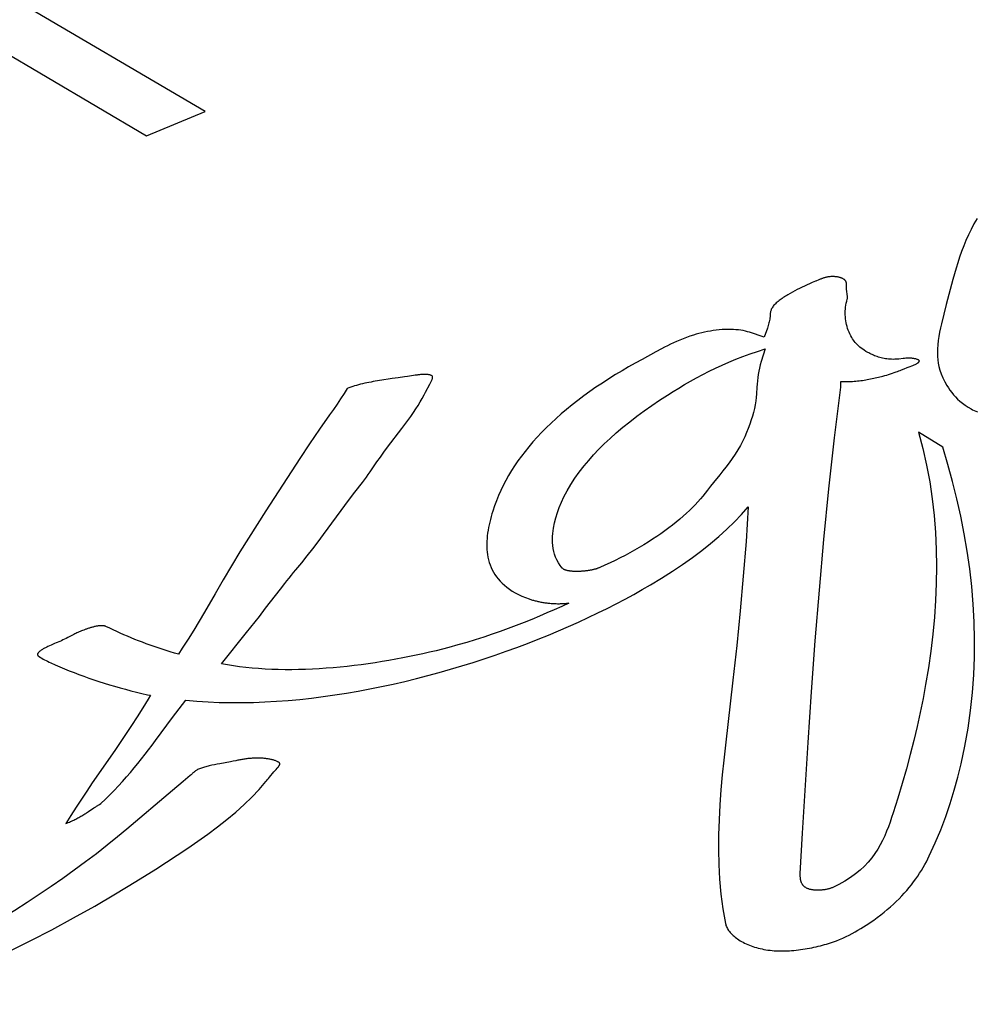
# Model space of a CAD drawing. Units: millimetres. Extents: x 0 to 559, y 0 to 432.
# Drawn here: x 375 to 376, y 240 to 241 of the extents above; entities that cross this region are included whole.
import ezdxf

# ---------------------------------------------------------------- set-up
doc = ezdxf.new("R2010")
doc.units = ezdxf.units.MM
doc.header["$LTSCALE"] = 30.734
doc.layers.add('_CURVE', color=7, linetype='CONTINUOUS')

msp = doc.modelspace()

# ---------------------------------------------------------------- linework, layer by layer
at = {"layer": '_CURVE', "color": 4, "linetype": 'Continuous'}
for p, q in [((373.82335, 241.72126), (374.70019, 241.20529)), ((374.77221, 241.23488), (374.32132, 241.5002)), ((374.70019, 241.20529), (374.77221, 241.23488)), ((375.56086, 241.01866), (375.56088, 241.02009)), ((375.45971, 240.95748), (375.44153, 240.96363)), ((375.46354, 240.96885), (375.45971, 240.95748)), ((375.32623, 240.93946), (375.30936, 240.93028)), ((375.46087, 240.94318), (375.45572, 240.9276)), ((375.63178, 240.91874), (375.6354, 240.9202)), ((375.6354, 240.9202), (375.63924, 240.92176)), ((375.63924, 240.92176), (375.64119, 240.92256)), ((374.99718, 240.90613), (374.99195, 240.90533)), ((375.00236, 240.90688), (374.99718, 240.90613)), ((375.02126, 240.9095), (375.01718, 240.90892)), ((375.02856, 240.91058), (375.02126, 240.9095)), ((375.55372, 240.89626), (375.55395, 240.90316)), ((374.99663, 240.82236), (375.01411, 240.84528)), ((375.67908, 240.82249), (375.64923, 240.84097)), ((374.94993, 240.75842), (374.95646, 240.7671)), ((374.84665, 240.62443), (374.86475, 240.64798)), ((374.83895, 240.61455), (374.84665, 240.62443)), ((374.82334, 240.59482), (374.83895, 240.61455)), ((374.79244, 240.55626), (374.82334, 240.59482)), ((374.74422, 240.57533), (374.73973, 240.568)), ((375.42117, 240.53598), (375.412, 240.45641)), ((374.70494, 240.51751), (374.70222, 240.51288)), ((374.73235, 240.49008), (374.74856, 240.51149)), ((374.66107, 240.44961), (374.63357, 240.40984)), ((374.80358, 240.43587), (374.79047, 240.43349)), ((374.84895, 240.41394), (374.85017, 240.41537)), ((374.85017, 240.41537), (374.85138, 240.4168)), ((374.85138, 240.4168), (374.85686, 240.42333)), ((374.85686, 240.42333), (374.85817, 240.42486)), ((374.85817, 240.42486), (374.85952, 240.42645)), ((374.74514, 240.41161), (374.73206, 240.40041)), ((374.73206, 240.40041), (374.67608, 240.35307)), ((374.62885, 240.3746), (374.63553, 240.37902)), ((375.50398, 240.29852), (375.50652, 240.3479))]:
    msp.add_line(p, q, dxfattribs=at)
for points in [[(375.72132, 241.10372), (375.71745, 241.09696), (375.71389, 241.09019), (375.71062, 241.08339), (375.70761, 241.07658), (375.70483, 241.06976), (375.70227, 241.06292), (375.69989, 241.05608), (375.69765, 241.04923), (375.69555, 241.04238), (375.69354, 241.03553), (375.69161, 241.02868), (375.68647, 241.00991)], [(375.56088, 241.02009), (375.56089, 241.02056), (375.56089, 241.02104), (375.56088, 241.02151), (375.56086, 241.02198), (375.56083, 241.02245), (375.56079, 241.02292), (375.56074, 241.02338), (375.56066, 241.02383), (375.56057, 241.02428), (375.56046, 241.02473), (375.56032, 241.02516), (375.56016, 241.0256), (375.55998, 241.02602), (375.55976, 241.02643), (375.55951, 241.02684), (375.55923, 241.02723), (375.55891, 241.02762), (375.55856, 241.02799), (375.55817, 241.02835), (375.55773, 241.0287), (375.55725, 241.02904), (375.55673, 241.02936), (375.55616, 241.02967), (375.55557, 241.02995), (375.55493, 241.03022), (375.55425, 241.03047), (375.55354, 241.03071), (375.55279, 241.03093), (375.55202, 241.03114), (375.55121, 241.03133), (375.55038, 241.0315), (375.54953, 241.03165), (375.54866, 241.03178), (375.54777, 241.03189), (375.54687, 241.03199), (375.54596, 241.03206), (375.54504, 241.03211), (375.54412, 241.03214), (375.5432, 241.03215), (375.54228, 241.03213), (375.54137, 241.03209), (375.54046, 241.03203), (375.53957, 241.03194), (375.5387, 241.03183), (375.53784, 241.0317), (375.537, 241.03155), (375.53616, 241.03137), (375.53534, 241.03118), (375.53453, 241.03097), (375.53373, 241.03074), (375.53294, 241.0305), (375.53216, 241.03024), (375.53139, 241.02997), (375.53062, 241.02969), (375.52986, 241.02941), (375.52911, 241.02911), (375.52837, 241.02881), (375.52763, 241.0285), (375.52689, 241.02819), (375.52327, 241.02663)], [(375.51859, 241.02468), (375.51539, 241.0233), (375.51224, 241.02191), (375.50913, 241.02049), (375.50607, 241.01904), (375.50306, 241.01757), (375.50009, 241.01607), (375.49716, 241.01455), (375.49429, 241.01299), (375.49146, 241.01139), (375.48867, 241.00977), (375.48723, 241.0089), (375.4858, 241.00802), (375.4844, 241.00714), (375.48302, 241.00625), (375.48167, 241.00534), (375.48036, 241.00443), (375.47908, 241.00351), (375.47785, 241.00258), (375.47666, 241.00165), (375.47553, 241.00071), (375.47445, 240.99976), (375.47343, 240.9988), (375.47247, 240.99783), (375.47158, 240.99686), (375.47077, 240.99589), (375.47003, 240.9949), (375.46937, 240.99391), (375.4688, 240.99292), (375.46832, 240.99192), (375.46795, 240.99098), (375.46766, 240.99003), (375.46743, 240.98908), (375.46725, 240.98813), (375.46711, 240.98717), (375.46701, 240.98622), (375.46693, 240.98526), (375.46679, 240.98334)], [(375.52327, 241.02663), (375.52256, 241.02633), (375.51859, 241.02468)], [(375.56149, 241.01154), (375.56126, 241.01314), (375.56115, 241.01394), (375.56105, 241.01476), (375.56097, 241.01558), (375.56091, 241.01641), (375.56087, 241.01725), (375.56086, 241.01772), (375.56086, 241.01819), (375.56086, 241.01866)], [(375.56173, 241.00437), (375.56184, 241.00519), (375.5619, 241.00599), (375.56192, 241.00679), (375.56191, 241.00758), (375.56186, 241.00838), (375.56179, 241.00917), (375.56171, 241.00996), (375.56161, 241.01075), (375.56149, 241.01154)], [(375.68647, 241.00991), (375.68333, 240.99798), (375.68032, 240.98606), (375.67749, 240.97414), (375.67634, 240.96898), (375.67527, 240.96383), (375.67432, 240.95867), (375.67353, 240.95352), (375.67294, 240.94838), (375.67258, 240.94325), (375.67249, 240.93813), (375.67264, 240.93393), (375.67302, 240.92973), (375.67363, 240.92556), (375.67447, 240.92142), (375.67556, 240.91731), (375.67719, 240.91244), (375.67919, 240.90762), (375.68154, 240.90284), (375.68424, 240.89811), (375.68604, 240.89526), (375.68799, 240.89243), (375.69008, 240.88963), (375.69234, 240.88687), (375.69479, 240.88416), (375.69742, 240.88151), (375.70027, 240.87893), (375.70333, 240.87642), (375.70662, 240.874), (375.71017, 240.87168), (375.71397, 240.86945)], [(375.63031, 240.93135), (375.62511, 240.93081), (375.62339, 240.93065), (375.62169, 240.93053), (375.62, 240.93044), (375.61806, 240.93041), (375.61615, 240.93044), (375.61426, 240.93053), (375.61239, 240.93069), (375.61055, 240.9309), (375.60874, 240.93117), (375.60696, 240.93149), (375.6052, 240.93186), (375.60348, 240.93227), (375.60179, 240.93273), (375.60013, 240.93322), (375.5985, 240.93376), (375.59691, 240.93432), (375.59536, 240.93492), (375.59385, 240.93554), (375.59237, 240.93618), (375.59093, 240.93685), (375.58954, 240.93754), (375.58818, 240.93824), (375.58688, 240.93895), (375.5847, 240.94021), (375.58265, 240.9415), (375.58073, 240.94282), (375.57892, 240.94415), (375.57724, 240.94551), (375.57566, 240.9469), (375.57419, 240.9483), (375.57281, 240.94973), (375.57153, 240.95117), (375.57034, 240.95264), (375.56923, 240.95412), (375.5682, 240.95562), (375.56725, 240.95714), (375.56599, 240.95935), (375.56486, 240.96158), (375.56386, 240.96385), (375.56297, 240.96614), (375.5622, 240.96845), (375.56152, 240.97078), (375.56095, 240.97312), (375.56046, 240.97547), (375.56006, 240.97784), (375.55973, 240.98023), (375.55948, 240.98263), (375.55932, 240.98503), (375.55925, 240.98744), (375.55927, 240.98985), (375.5594, 240.99227), (375.55963, 240.99469), (375.55998, 240.99711), (375.56044, 240.99953), (375.56102, 241.00195), (375.56173, 241.00437)], [(375.46679, 240.98334), (375.46672, 240.98238), (375.46662, 240.98142), (375.46641, 240.97985), (375.46613, 240.97827), (375.46579, 240.9767), (375.4654, 240.97513), (375.46497, 240.97356), (375.46451, 240.97199), (375.46403, 240.97042), (375.46354, 240.96885)], [(375.44153, 240.96363), (375.43907, 240.96442), (375.43646, 240.96511), (375.4337, 240.96569), (375.43083, 240.96618), (375.42785, 240.96657), (375.42479, 240.96686), (375.42168, 240.96706), (375.41851, 240.96718), (375.41532, 240.9672), (375.41165, 240.96712), (375.40798, 240.96693), (375.40431, 240.96664), (375.40065, 240.96626), (375.39702, 240.96578), (375.39341, 240.96521), (375.38984, 240.96456), (375.38631, 240.96384), (375.38283, 240.96305), (375.3794, 240.96219), (375.37604, 240.96127), (375.37275, 240.9603), (375.36834, 240.95888), (375.36406, 240.95738), (375.35991, 240.95581), (375.35587, 240.95416), (375.35194, 240.95245), (375.34809, 240.9507), (375.34432, 240.94889), (375.34061, 240.94705), (375.33696, 240.94518), (375.33335, 240.94328), (375.32623, 240.93946)], [(375.21137, 240.67388), (375.20875, 240.67713), (375.20651, 240.68046), (375.20461, 240.68387), (375.20304, 240.68734), (375.20178, 240.69087), (375.2008, 240.69444), (375.20009, 240.69806), (375.19962, 240.70171), (375.19937, 240.70538), (375.19932, 240.70908), (375.19945, 240.71278), (375.19974, 240.71648), (375.20056, 240.72292), (375.20178, 240.72935), (375.20339, 240.73576), (375.20536, 240.74215), (375.20769, 240.74853), (375.21036, 240.75489), (375.21336, 240.76125), (375.21741, 240.76893), (375.22192, 240.77659), (375.22688, 240.78423), (375.23227, 240.79182), (375.23809, 240.79936), (375.24381, 240.80625), (375.24987, 240.81308), (375.25628, 240.81986), (375.26301, 240.82657), (375.27005, 240.83322), (375.27778, 240.84013), (375.28584, 240.84696), (375.29423, 240.85372), (375.30293, 240.8604), (375.31194, 240.86702), (375.32125, 240.87358), (375.33085, 240.88008), (375.34075, 240.88652), (375.34761, 240.89085), (375.35462, 240.89514), (375.36176, 240.89939), (375.36905, 240.90359), (375.3765, 240.90772), (375.38411, 240.91177), (375.39188, 240.91574), (375.39983, 240.91961), (375.40796, 240.92338), (375.41628, 240.92703), (375.42479, 240.93055), (375.43349, 240.93394), (375.44241, 240.93718), (375.45153, 240.94026), (375.46087, 240.94318)], [(375.30936, 240.93028), (375.30105, 240.92567), (375.29286, 240.92103), (375.28479, 240.91635), (375.27687, 240.9116), (375.26866, 240.9065), (375.26063, 240.90133), (375.25279, 240.89608), (375.24516, 240.89076), (375.23772, 240.88538), (375.23049, 240.87994), (375.22347, 240.87445), (375.21666, 240.8689), (375.21006, 240.8633), (375.20369, 240.85766), (375.19754, 240.85198), (375.19161, 240.84626), (375.18591, 240.84051)], [(375.45572, 240.9276), (375.45457, 240.92366), (375.45361, 240.91972), (375.45282, 240.91578), (375.45218, 240.91184), (375.45167, 240.9079), (375.45125, 240.90396), (375.4509, 240.90003), (375.45061, 240.8961)], [(375.63899, 240.93181), (375.63727, 240.93181), (375.63553, 240.93176), (375.63379, 240.93166), (375.63205, 240.93152), (375.63031, 240.93135)], [(375.64119, 240.92256), (375.64217, 240.92297), (375.64313, 240.92339), (375.64407, 240.9238), (375.64498, 240.92422), (375.64585, 240.92464), (375.64667, 240.92506), (375.64743, 240.92547), (375.64792, 240.92576), (375.64837, 240.92605), (375.64878, 240.92633), (375.64915, 240.92661), (375.64947, 240.92689), (375.64975, 240.92717), (375.64998, 240.92744), (375.65015, 240.92771), (375.65026, 240.92798), (375.65032, 240.92824), (375.65031, 240.9285), (375.65023, 240.92875), (375.65009, 240.929), (375.64985, 240.92925), (375.64954, 240.9295), (375.64916, 240.92975), (375.64872, 240.92998), (375.64822, 240.9302), (375.64767, 240.93041), (375.64695, 240.93065), (375.64618, 240.93087), (375.64538, 240.93107), (375.64454, 240.93124), (375.6437, 240.9314), (375.64276, 240.93153), (375.64183, 240.93164), (375.64089, 240.93172), (375.63994, 240.93178), (375.63899, 240.93181)], [(375.05135, 240.91016), (375.05077, 240.91047), (375.05015, 240.91074), (375.04949, 240.91098), (375.04879, 240.91119), (375.04805, 240.91137), (375.04728, 240.91152), (375.04647, 240.91164), (375.04563, 240.91174), (375.04477, 240.91181), (375.04387, 240.91185), (375.04295, 240.91187), (375.04201, 240.91188), (375.04105, 240.91186), (375.04006, 240.91182), (375.03906, 240.91177), (375.03805, 240.9117), (375.03702, 240.91161), (375.03598, 240.91152), (375.03493, 240.91141), (375.03387, 240.91129), (375.03281, 240.91116), (375.03175, 240.91102), (375.03069, 240.91088), (375.02856, 240.91058)], [(375.55395, 240.90316), (375.5559, 240.90307), (375.55787, 240.90302), (375.55985, 240.90301), (375.56186, 240.90302), (375.56388, 240.90308), (375.56591, 240.90316), (375.56795, 240.90328), (375.57, 240.90343), (375.57205, 240.90361), (375.5741, 240.90381), (375.57616, 240.90404), (375.57821, 240.9043), (375.58026, 240.90458), (375.5823, 240.90488), (375.58433, 240.9052), (375.58635, 240.90554), (375.58835, 240.90591), (375.59034, 240.90628), (375.59231, 240.90668), (375.59426, 240.90709), (375.59618, 240.90751), (375.59808, 240.90794), (375.59995, 240.90839), (375.60179, 240.90884), (375.60359, 240.9093), (375.60536, 240.90977), (375.60781, 240.91045), (375.6102, 240.91113), (375.61254, 240.91184), (375.61485, 240.91257), (375.61714, 240.91332), (375.61943, 240.9141), (375.62172, 240.91492), (375.62334, 240.9155), (375.62497, 240.91611), (375.62663, 240.91674), (375.62831, 240.91738), (375.63178, 240.91874)], [(374.99195, 240.90533), (374.98932, 240.90491), (374.98669, 240.90448), (374.98407, 240.90403), (374.98145, 240.90356), (374.97883, 240.90308), (374.97622, 240.90257), (374.97363, 240.90205), (374.97105, 240.90151), (374.96849, 240.90094), (374.96594, 240.90036), (374.96343, 240.89975), (374.96094, 240.89912), (374.95848, 240.89846), (374.95605, 240.89777), (374.95366, 240.89706), (374.9513, 240.89633), (374.94899, 240.89556), (374.94672, 240.89476)], [(375.01718, 240.90892), (375.00941, 240.90786), (375.00236, 240.90688)], [(375.01411, 240.84528), (375.01786, 240.85025), (375.02154, 240.85523), (375.0251, 240.86022), (375.02853, 240.86524), (375.03133, 240.86954), (375.03401, 240.87386), (375.03657, 240.87817), (375.03903, 240.88248), (375.04138, 240.88676), (375.04314, 240.89004), (375.04834, 240.89996)], [(375.04834, 240.89996), (375.05053, 240.90407), (375.0509, 240.90477), (375.05123, 240.90548), (375.05152, 240.90617), (375.05174, 240.90687), (375.05189, 240.90755), (375.05194, 240.90823), (375.05188, 240.90889), (375.05168, 240.90953), (375.05135, 240.91016)], [(374.94672, 240.89476), (374.94301, 240.88824), (374.9389, 240.88175), (374.93451, 240.87529), (374.92996, 240.86884), (374.92535, 240.86239), (374.91279, 240.84441), (374.90061, 240.8264), (374.88869, 240.80837), (374.84697, 240.74407)], [(375.45061, 240.8961), (375.45004, 240.88785), (375.44968, 240.88354), (375.44918, 240.87923), (375.44844, 240.87458), (375.44749, 240.86992), (375.44636, 240.86526), (375.44507, 240.86059), (375.44363, 240.85593), (375.44189, 240.85075), (375.43999, 240.84558), (375.4379, 240.84041), (375.43562, 240.83525), (375.43313, 240.83011), (375.43026, 240.82472), (375.42716, 240.81935), (375.42382, 240.81399), (375.42025, 240.80866), (375.41649, 240.80334), (375.41252, 240.79805), (375.40881, 240.79331), (375.40501, 240.78859), (375.39735, 240.77916)], [(375.50652, 240.3479), (375.51361, 240.45963), (375.51786, 240.52194), (375.52242, 240.58427), (375.52741, 240.64662), (375.53293, 240.70899), (375.53909, 240.77139), (375.54598, 240.83381), (375.55372, 240.89626)], [(375.71397, 240.86945), (375.71577, 240.86849), (375.71765, 240.86755), (375.71961, 240.86664), (375.72164, 240.86575)], [(375.18591, 240.84051), (375.18047, 240.83469), (375.17527, 240.82887), (375.1703, 240.82305), (375.16557, 240.81721), (375.16108, 240.81136), (375.15681, 240.80548), (375.15276, 240.79956), (375.14894, 240.79361), (375.14533, 240.78761), (375.14194, 240.78156), (375.13876, 240.77544), (375.13579, 240.76926), (375.13302, 240.763), (375.13046, 240.75667), (375.12809, 240.75024), (375.12591, 240.74372), (375.12489, 240.74042), (375.12393, 240.7371), (375.12303, 240.73376), (375.12219, 240.73041), (375.12143, 240.72704), (375.12074, 240.72367), (375.12013, 240.72029), (375.11962, 240.71692), (375.1192, 240.71355), (375.11888, 240.71018), (375.11867, 240.70683), (375.11858, 240.7035), (375.1186, 240.70018), (375.11875, 240.69689), (375.11903, 240.69362), (375.11945, 240.69038), (375.12001, 240.68717), (375.12072, 240.68401), (375.12159, 240.68088), (375.12262, 240.6778), (375.12382, 240.67477), (375.12518, 240.67179), (375.12673, 240.66886), (375.12847, 240.666), (375.1304, 240.6632), (375.13252, 240.66047), (375.13485, 240.6578), (375.13738, 240.65521), (375.14014, 240.6527), (375.14311, 240.65027), (375.14631, 240.64793), (375.14975, 240.64568), (375.15342, 240.64352), (375.15734, 240.64145), (375.16151, 240.63949), (375.16594, 240.63763), (375.17063, 240.63588)], [(375.64923, 240.84097), (375.65467, 240.82072), (375.65928, 240.80032), (375.6631, 240.7798), (375.66616, 240.75917), (375.66849, 240.73846), (375.67012, 240.71768), (375.67108, 240.69685), (375.67139, 240.67598), (375.67108, 240.65511), (375.6702, 240.63423), (375.66876, 240.61339), (375.66679, 240.59258), (375.66433, 240.57183), (375.6614, 240.55116), (375.65804, 240.53059), (375.6549, 240.51343), (375.65146, 240.4963), (375.64771, 240.47914), (375.64364, 240.46191), (375.63924, 240.44456), (375.6345, 240.42703), (375.62939, 240.40927), (375.62392, 240.39124), (375.61807, 240.37288), (375.61623, 240.36728), (375.61431, 240.36165), (375.61228, 240.35603), (375.6101, 240.35041), (375.60774, 240.34482), (375.60515, 240.33926), (375.60231, 240.33376), (375.59916, 240.32833), (375.59568, 240.32298), (375.59182, 240.31773), (375.58756, 240.31259), (375.58284, 240.30757), (375.57764, 240.3027), (375.57192, 240.29799), (375.56563, 240.29345), (375.55875, 240.28909), (375.55122, 240.28494), (375.54303, 240.281)], [(374.97507, 240.79227), (374.97916, 240.79831), (374.98338, 240.80434), (374.98771, 240.81035), (374.99213, 240.81636), (374.99663, 240.82236)], [(375.6625, 240.32011), (375.66991, 240.3362), (375.67665, 240.35233), (375.68277, 240.36847), (375.68831, 240.38463), (375.69329, 240.4008), (375.69776, 240.41699), (375.70174, 240.43317), (375.70641, 240.45509), (375.71028, 240.477), (375.71336, 240.4989), (375.71568, 240.52078), (375.71726, 240.54264), (375.71811, 240.56446), (375.71826, 240.58625), (375.71772, 240.60801), (375.71652, 240.62972), (375.71467, 240.65139), (375.7122, 240.673), (375.70912, 240.69456), (375.70546, 240.71606), (375.70124, 240.73749), (375.69647, 240.75886), (375.69117, 240.78015), (375.68537, 240.80136), (375.67908, 240.82249)], [(374.95646, 240.7671), (374.9656, 240.77905), (374.9681, 240.78235), (374.97054, 240.78564), (374.97288, 240.78895), (374.97507, 240.79227)], [(375.39735, 240.77916), (375.3936, 240.77443), (375.38999, 240.76968)], [(375.38999, 240.76968), (375.38719, 240.76606), (375.38427, 240.76246), (375.38121, 240.75887), (375.37802, 240.7553), (375.3747, 240.75175), (375.37124, 240.74822), (375.36766, 240.74471), (375.36395, 240.74122), (375.36011, 240.73776), (375.35586, 240.73408), (375.35148, 240.73043), (375.34695, 240.72682), (375.34228, 240.72323), (375.33748, 240.71968), (375.33254, 240.71616), (375.32747, 240.71268), (375.32228, 240.70924), (375.31696, 240.70585), (375.31151, 240.70249), (375.30594, 240.69918), (375.30026, 240.69591), (375.29446, 240.6927), (375.28855, 240.68953), (375.28252, 240.68641), (375.27639, 240.68335), (375.27016, 240.68034), (375.26382, 240.67739), (375.25738, 240.6745)], [(374.88395, 240.67177), (374.89098, 240.68038), (374.89784, 240.68901), (374.90457, 240.69766), (374.91119, 240.70632), (374.91772, 240.71499), (374.94993, 240.75842)], [(374.74856, 240.51149), (374.76213, 240.5103), (374.77583, 240.50942), (374.78964, 240.50884), (374.80355, 240.50855), (374.81755, 240.50854), (374.83163, 240.50881), (374.84579, 240.50936), (374.86002, 240.51016), (374.87429, 240.51123), (374.88861, 240.51254), (374.90296, 240.51411), (374.91734, 240.5159), (374.93172, 240.51793), (374.94611, 240.52019), (374.9605, 240.52266), (374.97487, 240.52534), (374.98921, 240.52823), (375.00351, 240.53132), (375.01776, 240.53459), (375.03196, 240.53806), (375.04609, 240.5417), (375.06015, 240.54551), (375.07412, 240.54948), (375.08799, 240.55361), (375.10175, 240.5579), (375.1154, 240.56233), (375.12892, 240.5669), (375.1423, 240.57159), (375.15554, 240.57642), (375.16861, 240.58136), (375.18152, 240.58641), (375.19426, 240.59157), (375.20681, 240.59682), (375.21916, 240.60217), (375.2313, 240.6076), (375.24322, 240.61311), (375.25492, 240.61869), (375.26638, 240.62433), (375.2776, 240.63003), (375.28855, 240.63579), (375.29924, 240.64159), (375.30966, 240.64742), (375.31978, 240.65329), (375.33353, 240.66159), (375.34669, 240.66995), (375.35928, 240.67837), (375.37129, 240.68686), (375.38274, 240.69544), (375.39363, 240.7041), (375.40396, 240.71285), (375.41374, 240.72171), (375.42298, 240.73068), (375.43168, 240.73976), (375.43985, 240.74897)], [(374.84697, 240.74407), (374.83621, 240.72728), (374.82556, 240.71048), (374.81511, 240.69366), (374.80468, 240.67647), (374.79446, 240.65925), (374.78443, 240.64202)], [(375.43985, 240.74897), (375.43722, 240.70642), (375.43393, 240.66386), (375.4301, 240.62127), (375.42581, 240.57864), (375.42117, 240.53598)], [(374.86475, 240.64798), (374.87007, 240.6548), (374.87277, 240.65821), (374.8755, 240.66161), (374.87827, 240.665), (374.88109, 240.66839), (374.88395, 240.67177)], [(375.25738, 240.6745), (375.25683, 240.67427), (375.25626, 240.67403), (375.25567, 240.6738), (375.25506, 240.67358), (375.25444, 240.67336), (375.25379, 240.67315), (375.25313, 240.67294), (375.25245, 240.67274), (375.25175, 240.67255), (375.25104, 240.67236), (375.25032, 240.67217), (375.24958, 240.67199), (375.24883, 240.67182), (375.24806, 240.67165), (375.24729, 240.67149), (375.24651, 240.67134), (375.24571, 240.67119), (375.24491, 240.67105), (375.2441, 240.67091), (375.24328, 240.67078), (375.24246, 240.67066), (375.24163, 240.67054), (375.24079, 240.67044), (375.23996, 240.67033), (375.23912, 240.67024), (375.23827, 240.67015), (375.23743, 240.67007), (375.23658, 240.67), (375.23573, 240.66993), (375.23489, 240.66988), (375.23405, 240.66983), (375.2332, 240.66978), (375.23237, 240.66975), (375.23153, 240.66972), (375.2307, 240.6697), (375.22988, 240.66969), (375.22906, 240.66969), (375.22825, 240.66969), (375.22745, 240.66971), (375.22665, 240.66973), (375.22587, 240.66976), (375.22509, 240.6698), (375.22433, 240.66985), (375.22358, 240.66991), (375.22284, 240.66997), (375.22211, 240.67005), (375.2214, 240.67013), (375.22071, 240.67023), (375.22003, 240.67033), (375.21936, 240.67044), (375.21871, 240.67056), (375.21809, 240.67069), (375.21748, 240.67084), (375.21689, 240.67099), (375.21632, 240.67115), (375.21577, 240.67132), (375.21524, 240.6715), (375.21474, 240.67169), (375.21426, 240.67189), (375.21381, 240.6721), (375.21338, 240.67232), (375.21297, 240.67255), (375.2126, 240.6728), (375.21225, 240.67305), (375.21193, 240.67332), (375.21164, 240.67359), (375.21137, 240.67388)], [(374.78443, 240.64202), (374.77158, 240.61974), (374.76505, 240.60861), (374.75836, 240.5975), (374.75144, 240.5864), (374.74422, 240.57533)], [(375.17063, 240.63588), (375.17163, 240.63554), (375.17265, 240.63522), (375.17369, 240.6349), (375.17474, 240.63459), (375.17582, 240.63428), (375.17691, 240.63399), (375.17802, 240.6337), (375.17915, 240.63342), (375.18029, 240.63316), (375.18144, 240.6329), (375.18261, 240.63265), (375.18379, 240.63241), (375.18499, 240.63218), (375.18619, 240.63196), (375.18741, 240.63175), (375.18864, 240.63155), (375.18988, 240.63136), (375.19113, 240.63119), (375.19239, 240.63103), (375.19365, 240.63088), (375.19492, 240.63074), (375.1962, 240.63062), (375.19749, 240.6305), (375.19878, 240.63041), (375.20007, 240.63032), (375.20137, 240.63025), (375.20267, 240.6302), (375.20398, 240.63015), (375.20528, 240.63013), (375.20659, 240.63012), (375.2079, 240.63012), (375.20921, 240.63014), (375.21052, 240.63018), (375.21182, 240.63023), (375.21313, 240.6303), (375.21443, 240.63039), (375.21573, 240.63049), (375.21702, 240.63061), (375.21831, 240.63075), (375.2196, 240.63091)], [(375.2196, 240.63091), (375.21061, 240.62678), (375.20155, 240.62271), (375.1924, 240.61869), (375.18315, 240.61473), (375.17379, 240.61083), (375.16432, 240.60701), (375.15471, 240.60326), (375.14497, 240.59958), (375.13508, 240.59599), (375.12503, 240.59248), (375.11481, 240.58906), (375.10441, 240.58574), (375.09382, 240.58252), (375.08303, 240.5794), (375.07203, 240.57639), (375.06417, 240.57434), (375.05622, 240.57235), (375.04816, 240.57042), (375.04002, 240.56856), (375.0318, 240.56676), (375.02351, 240.56503), (375.01516, 240.56337), (375.00675, 240.56179), (374.99829, 240.56029), (374.98978, 240.55886), (374.98124, 240.55752), (374.97268, 240.55627), (374.9641, 240.55511), (374.9555, 240.55403), (374.9469, 240.55306), (374.9383, 240.55218), (374.92971, 240.5514), (374.92114, 240.55072), (374.91259, 240.55015), (374.90408, 240.54969), (374.8956, 240.54934), (374.88718, 240.54911), (374.8788, 240.54899), (374.87049, 240.549), (374.86225, 240.54912), (374.85409, 240.54938), (374.84601, 240.54976), (374.83802, 240.55027), (374.83013, 240.55092), (374.82235, 240.5517), (374.81469, 240.55262), (374.80714, 240.55369), (374.79972, 240.5549), (374.79244, 240.55626)], [(374.655, 240.59987), (374.65029, 240.60217), (374.64973, 240.6024), (374.64913, 240.60259), (374.64851, 240.60274), (374.64785, 240.60287), (374.64716, 240.60296), (374.64644, 240.60302), (374.6457, 240.60306), (374.64494, 240.60307), (374.64415, 240.60305), (374.64335, 240.60301), (374.64252, 240.60294), (374.64168, 240.60285), (374.64082, 240.60274), (374.63995, 240.60261), (374.63907, 240.60246), (374.63818, 240.60229), (374.63728, 240.60211), (374.63638, 240.6019), (374.63547, 240.60169), (374.63455, 240.60146), (374.63364, 240.60122), (374.63273, 240.60097), (374.63182, 240.6007), (374.63091, 240.60043), (374.63001, 240.60015), (374.62911, 240.59987), (374.62823, 240.59958), (374.62736, 240.59928), (374.6265, 240.59898), (374.62565, 240.59868), (374.62482, 240.59838), (374.62319, 240.59777), (374.62162, 240.59716), (374.62012, 240.59655), (374.61868, 240.59594), (374.61729, 240.59534), (374.61595, 240.59473), (374.61466, 240.59413), (374.6134, 240.59353), (374.61218, 240.59293), (374.61098, 240.59233), (374.60904, 240.59134)], [(374.73973, 240.568), (374.73457, 240.56948), (374.72946, 240.571), (374.72441, 240.57256), (374.71941, 240.57415), (374.71446, 240.57579), (374.70956, 240.57745), (374.70471, 240.57915), (374.69992, 240.58088), (374.69518, 240.58265), (374.69049, 240.58445), (374.68586, 240.58627), (374.68128, 240.58813), (374.67676, 240.59002), (374.67229, 240.59193), (374.66788, 240.59388), (374.66353, 240.59585), (374.65924, 240.59785), (374.655, 240.59987)], [(374.60904, 240.59134), (374.60335, 240.58838), (374.60142, 240.58741), (374.59944, 240.58644), (374.5975, 240.58552), (374.5955, 240.58461), (374.59345, 240.5837)], [(374.58293, 240.57916), (374.58085, 240.57824), (374.57881, 240.57732), (374.57783, 240.57687), (374.57686, 240.57641), (374.57591, 240.57595), (374.57498, 240.57548), (374.57407, 240.57499), (374.57318, 240.5745), (374.57232, 240.57399), (374.57149, 240.57347), (374.57068, 240.57293), (374.56992, 240.57236), (374.56919, 240.57178), (374.56849, 240.57117), (374.56813, 240.57083), (374.56779, 240.57048), (374.56747, 240.57013), (374.56718, 240.56977), (374.56692, 240.56942), (374.56669, 240.56906), (374.5665, 240.5687), (374.56635, 240.56835), (374.56626, 240.56801), (374.56621, 240.56767), (374.56623, 240.56734), (374.5663, 240.56702), (374.56645, 240.56671), (374.56666, 240.56641), (374.56695, 240.56613)], [(374.59345, 240.5837), (374.58926, 240.58189), (374.58715, 240.58098), (374.58293, 240.57916)], [(374.56695, 240.56613), (374.56838, 240.56506), (374.5699, 240.56403), (374.57152, 240.56303), (374.57322, 240.56206), (374.57498, 240.56112), (374.5768, 240.5602), (374.57867, 240.55929), (374.58057, 240.5584), (374.58249, 240.55752), (374.58806, 240.55501), (374.59372, 240.55255), (374.59946, 240.55014), (374.60527, 240.54777), (374.61116, 240.54544), (374.61713, 240.54317), (374.62318, 240.54094), (374.62931, 240.53876), (374.63551, 240.53663), (374.64178, 240.53455), (374.64813, 240.53252), (374.65456, 240.53055), (374.66106, 240.52862), (374.66763, 240.52675), (374.67427, 240.52494), (374.68099, 240.52318), (374.68777, 240.52148), (374.69463, 240.51984), (374.70156, 240.51826), (374.70494, 240.51751)], [(374.70222, 240.51288), (374.69554, 240.50202), (374.68871, 240.49117), (374.68172, 240.48033), (374.67457, 240.46951), (374.66787, 240.45955), (374.66107, 240.44961)], [(374.6439, 240.38443), (374.64959, 240.38982), (374.6551, 240.39524), (374.66044, 240.40068), (374.66563, 240.40616), (374.67067, 240.41166), (374.67557, 240.41718), (374.68035, 240.42272), (374.68502, 240.42828), (374.68959, 240.43386), (374.69407, 240.43946), (374.69848, 240.44506), (374.70282, 240.45067), (374.70711, 240.4563), (374.71135, 240.46193), (374.73235, 240.49008)], [(375.412, 240.45641), (375.40998, 240.43798), (375.40811, 240.41957), (375.40647, 240.40116), (375.40511, 240.38277), (375.40409, 240.36441), (375.40349, 240.34608), (375.40336, 240.32779), (375.40376, 240.30955), (375.40476, 240.29135), (375.40642, 240.27321), (375.4088, 240.25513), (375.41196, 240.23712)], [(374.86281, 240.43517), (374.86215, 240.43554), (374.86146, 240.4359), (374.86073, 240.43624), (374.85998, 240.43657), (374.85919, 240.43689), (374.85838, 240.43719), (374.85753, 240.43748), (374.85666, 240.43775), (374.85577, 240.43801), (374.85486, 240.43826), (374.85392, 240.43849), (374.85296, 240.43871), (374.85198, 240.43892), (374.85098, 240.43911), (374.84996, 240.43929), (374.84893, 240.43945), (374.84789, 240.4396), (374.84683, 240.43974), (374.84575, 240.43986), (374.84467, 240.43997), (374.84358, 240.44007), (374.84248, 240.44015), (374.84137, 240.44022), (374.84026, 240.44027), (374.83914, 240.44031), (374.83802, 240.44034), (374.8369, 240.44035), (374.83577, 240.44035), (374.83465, 240.44034), (374.83353, 240.44031), (374.83241, 240.44027), (374.83129, 240.44022), (374.83, 240.44014), (374.82872, 240.44004), (374.82744, 240.43992), (374.82617, 240.43979), (374.82491, 240.43965), (374.82365, 240.43949), (374.8224, 240.43932), (374.82115, 240.43914), (374.81991, 240.43895), (374.81867, 240.43874), (374.81744, 240.43853), (374.81621, 240.43831), (374.81499, 240.43808), (374.81377, 240.43785), (374.81255, 240.43761), (374.81012, 240.43712)], [(374.79047, 240.43349), (374.78719, 240.43286), (374.7839, 240.43221), (374.7806, 240.43152), (374.7773, 240.43078), (374.77588, 240.43044), (374.77447, 240.4301), (374.77307, 240.42974), (374.77169, 240.42937), (374.77033, 240.42898), (374.76901, 240.42857), (374.76771, 240.42815), (374.76646, 240.4277), (374.76526, 240.42723), (374.76412, 240.42674), (374.76304, 240.42622), (374.76202, 240.42568), (374.76108, 240.42511), (374.76029, 240.42456), (374.75956, 240.424), (374.75887, 240.42343), (374.75821, 240.42284), (374.75757, 240.42224), (374.75693, 240.42164), (374.75629, 240.42105), (374.75503, 240.41992), (374.75373, 240.41881)], [(374.81012, 240.43712), (374.80685, 240.43648), (374.80358, 240.43587)], [(374.85952, 240.42645), (374.86095, 240.42809), (374.86118, 240.42835), (374.86163, 240.42887)], [(374.86163, 240.42887), (374.86185, 240.42913), (374.86207, 240.42939), (374.86228, 240.42965), (374.86249, 240.42991), (374.8627, 240.43017), (374.86289, 240.43043), (374.86307, 240.43069), (374.86325, 240.43095), (374.86341, 240.4312), (374.86356, 240.43145), (374.86369, 240.43171), (374.86381, 240.43195), (374.86391, 240.4322), (374.86399, 240.43244), (374.86405, 240.43268), (374.8641, 240.43292), (374.86412, 240.43315), (374.86411, 240.43337), (374.86408, 240.4336), (374.86403, 240.43381), (374.86395, 240.43403), (374.86384, 240.43423), (374.8637, 240.43443), (374.86352, 240.43463), (374.86332, 240.43482), (374.86308, 240.435), (374.86281, 240.43517)], [(374.75373, 240.41881), (374.75107, 240.41661), (374.74809, 240.41412), (374.74514, 240.41161)], [(374.53178, 240.20289), (374.55817, 240.21603), (374.58395, 240.22942), (374.61054, 240.24382), (374.63651, 240.25849), (374.66195, 240.27339), (374.68691, 240.28852), (374.71148, 240.30387), (374.72478, 240.31236), (374.73791, 240.32091), (374.75082, 240.32953), (374.76345, 240.33824), (374.77574, 240.34703), (374.78761, 240.35591), (374.79902, 240.36489), (374.80989, 240.37397), (374.82016, 240.38316), (374.82977, 240.39247), (374.83866, 240.40191), (374.84677, 240.41147)], [(374.63357, 240.40984), (374.62678, 240.39989), (374.62009, 240.38994), (374.61354, 240.37997), (374.60716, 240.36998), (374.60097, 240.35998)], [(374.84704, 240.41175), (374.84769, 240.41249), (374.84895, 240.41394)], [(374.63553, 240.37902), (374.63776, 240.38049), (374.63888, 240.38121)], [(374.63888, 240.38121), (374.64224, 240.38336), (374.6439, 240.38443)], [(374.60097, 240.35998), (374.60246, 240.36052), (374.60392, 240.36108), (374.60536, 240.36166), (374.60676, 240.36225), (374.60815, 240.36285), (374.6095, 240.36347), (374.61084, 240.3641), (374.61215, 240.36474), (374.61344, 240.3654), (374.61471, 240.36606), (374.61597, 240.36673), (374.6172, 240.36742), (374.61842, 240.36811), (374.61962, 240.36881), (374.62081, 240.36951), (374.62199, 240.37023), (374.62316, 240.37094), (374.62431, 240.37167), (374.62546, 240.37239), (374.62659, 240.37313), (374.62885, 240.3746)], [(374.67608, 240.35307), (374.66451, 240.34347), (374.65171, 240.33314), (374.63859, 240.32287), (374.62516, 240.31266), (374.61142, 240.30252), (374.59737, 240.29246), (374.58301, 240.28247), (374.56836, 240.27257), (374.5534, 240.26275), (374.53815, 240.25303), (374.5226, 240.24342), (374.50676, 240.2339), (374.49063, 240.2245), (374.47421, 240.21522), (374.4575, 240.20605), (374.44052, 240.19701), (374.42325, 240.18811), (374.40571, 240.17934), (374.38789, 240.17071), (374.36979, 240.16224), (374.35143, 240.15391), (374.3328, 240.14574), (374.3139, 240.13774)], [(375.54827, 240.2157), (375.55233, 240.21741), (375.5563, 240.21918), (375.56017, 240.221), (375.56395, 240.22286), (375.56764, 240.22477), (375.57125, 240.22672), (375.57477, 240.2287), (375.57821, 240.23072), (375.58157, 240.23277), (375.58486, 240.23485), (375.58807, 240.23696), (375.59121, 240.23909), (375.59427, 240.24124), (375.59863, 240.24441), (375.60285, 240.24762), (375.60693, 240.25086), (375.61087, 240.25413), (375.61468, 240.25744), (375.61836, 240.26077), (375.6219, 240.26413), (375.62532, 240.26751), (375.62861, 240.27092), (375.63178, 240.27435), (375.63482, 240.2778), (375.63774, 240.28126), (375.64055, 240.28475), (375.64324, 240.28825), (375.64581, 240.29176), (375.64827, 240.29528), (375.65062, 240.29881), (375.65286, 240.30235), (375.655, 240.3059), (375.65703, 240.30945), (375.65895, 240.313), (375.66078, 240.31656), (375.6625, 240.32011)], [(375.54303, 240.281), (375.54234, 240.28071), (375.54163, 240.28043), (375.54088, 240.28017), (375.54011, 240.27992), (375.53931, 240.27969), (375.53849, 240.27947), (375.53765, 240.27926), (375.5368, 240.27907), (375.53592, 240.2789), (375.53504, 240.27874), (375.53413, 240.27859), (375.53322, 240.27846), (375.5323, 240.27835), (375.53138, 240.27824), (375.53045, 240.27816), (375.52952, 240.27808), (375.52858, 240.27803), (375.52765, 240.27799), (375.52672, 240.27796), (375.5258, 240.27795), (375.52488, 240.27795), (375.52398, 240.27797), (375.52308, 240.278), (375.5222, 240.27805), (375.52134, 240.27812), (375.52049, 240.2782), (375.51966, 240.27829), (375.51885, 240.2784), (375.51806, 240.27853), (375.51731, 240.27867), (375.5165, 240.27885), (375.51573, 240.27904), (375.51499, 240.27925), (375.51428, 240.27948), (375.5136, 240.27973), (375.51295, 240.27999), (375.51232, 240.28027), (375.51173, 240.28056), (375.51117, 240.28087), (375.51063, 240.28119), (375.51012, 240.28153), (375.50964, 240.28187), (375.50918, 240.28224), (375.50874, 240.28261), (375.50833, 240.28299), (375.50794, 240.28339), (375.50758, 240.28379), (375.50723, 240.28421), (375.50691, 240.28463), (375.50661, 240.28507), (375.50633, 240.28551), (375.50607, 240.28596), (375.50583, 240.28641), (375.5056, 240.28688), (375.5054, 240.28735), (375.50521, 240.28782), (375.50503, 240.2883), (375.50488, 240.28878), (375.50473, 240.28927), (375.5046, 240.28976), (375.50449, 240.29025), (375.50439, 240.29075), (375.5043, 240.29125), (375.50422, 240.29174), (375.50415, 240.29224), (375.50409, 240.29274), (375.50404, 240.29324), (375.50401, 240.29373), (375.50398, 240.29423), (375.50395, 240.29472), (375.50394, 240.29521), (375.50393, 240.2957), (375.50393, 240.29618), (375.50393, 240.29666), (375.50394, 240.29713), (375.50395, 240.2976), (375.50396, 240.29806), (375.50398, 240.29852)], [(375.41196, 240.23712), (375.41224, 240.23586), (375.41262, 240.23461), (375.41309, 240.23336), (375.41366, 240.23211), (375.41431, 240.23087), (375.41505, 240.22963), (375.41588, 240.2284), (375.41679, 240.22719), (375.41778, 240.22598), (375.41885, 240.22479), (375.42001, 240.22361), (375.42124, 240.22245), (375.42255, 240.22131), (375.42393, 240.22019), (375.42538, 240.21909), (375.4269, 240.21801), (375.42849, 240.21696), (375.43014, 240.21593), (375.43187, 240.21493), (375.43365, 240.21397), (375.43549, 240.21303), (375.4374, 240.21213), (375.43936, 240.21126), (375.44138, 240.21042), (375.44345, 240.20963), (375.44557, 240.20887), (375.44775, 240.20816), (375.44997, 240.20749), (375.45224, 240.20686), (375.45455, 240.20628), (375.45691, 240.20575), (375.45931, 240.20526), (375.46174, 240.20483), (375.46422, 240.20445), (375.46673, 240.20412), (375.46928, 240.20385), (375.47186, 240.20364), (375.47447, 240.20348), (375.4771, 240.20337), (375.47977, 240.20332), (375.48245, 240.20332), (375.48515, 240.20337), (375.48787, 240.20347), (375.49059, 240.20362), (375.49333, 240.20381), (375.49608, 240.20405), (375.49883, 240.20432), (375.50159, 240.20464), (375.50434, 240.205), (375.50709, 240.2054), (375.50983, 240.20583), (375.51256, 240.2063), (375.51528, 240.2068), (375.51799, 240.20734), (375.52067, 240.2079), (375.52334, 240.2085), (375.52599, 240.20912), (375.5286, 240.20976), (375.53119, 240.21044), (375.53375, 240.21113), (375.53627, 240.21185), (375.53876, 240.21258), (375.5412, 240.21334), (375.54361, 240.21411), (375.54596, 240.2149), (375.54827, 240.2157)]]:
    msp.add_lwpolyline(points, dxfattribs=at)

doc.saveas('drawing.dxf')
